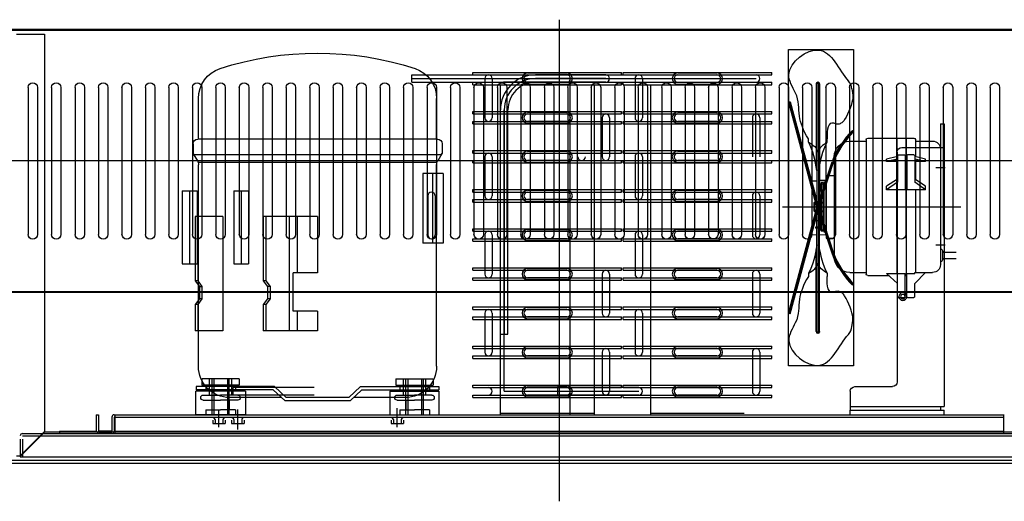
# Model space of a CAD drawing. Extents: x 815 to 88297, y -8186 to 19694.
# Drawn here: x 2775 to 3404, y 11887 to 12195 of the extents above; entities that cross this region are included whole.
import ezdxf
from ezdxf.lldxf.tags import DXFTag

# ---------------------------------------------------------------- set-up
doc = ezdxf.new("R2010")
doc.units = 0
doc.layers.get('0').update_dxf_attribs({"linetype": 'CONTINUOUS'})
for name, color, linetype in [('1', 7, 'CONTINUOUS'), ('9', 9, 'CONTINUOUS'), ('A', 76, 'CONTINUOUS'), ('G', 3, 'CONTINUOUS'), ('M', 6, 'CONTINUOUS'), ('O', 45, 'CONTINUOUS'), ('P0108D0100_CABIN', 4, 'CONTINUOUS'), ('S', 151, 'CONTINUOUS'), ('S2', 12, 'CONTINUOUS'), ('U', 171, 'CONTINUOUS'), ('Y', 2, 'CONTINUOUS'), ('Z', 41, 'CONTINUOUS'), ('응축기_팬', 5, 'CONTINUOUS')]:
    doc.layers.add(name, color=color, linetype=linetype)
tags = doc.linetypes.add('CENTER2', pattern=[28.575, 19.05, -3.175, 3.175, -3.175]).pattern_tags.tags
tags[10:11] = [DXFTag(74, 4), DXFTag(75, 0), DXFTag(340, '0'), DXFTag(46, 0.0), DXFTag(50, 0.0), DXFTag(44, 0.0), DXFTag(45, 0.0)]
tags[8:9] = [DXFTag(74, 4), DXFTag(75, 0), DXFTag(340, '0'), DXFTag(46, 0.0), DXFTag(50, 0.0), DXFTag(44, 0.0), DXFTag(45, 0.0)]
tags[6:7] = [DXFTag(74, 4), DXFTag(75, 0), DXFTag(340, '0'), DXFTag(46, 0.0), DXFTag(50, 0.0), DXFTag(44, 0.0), DXFTag(45, 0.0)]
tags[4:5] = [DXFTag(74, 4), DXFTag(75, 0), DXFTag(340, '0'), DXFTag(46, 0.0), DXFTag(50, 0.0), DXFTag(44, 0.0), DXFTag(45, 0.0)]
tags = doc.linetypes.add('HIDDEN2', pattern=[4.7625, 3.175, -1.5875]).pattern_tags.tags
tags[6:7] = [DXFTag(74, 4), DXFTag(75, 0), DXFTag(340, '0'), DXFTag(46, 0.0), DXFTag(50, 0.0), DXFTag(44, 0.0), DXFTag(45, 0.0)]
tags[4:5] = [DXFTag(74, 4), DXFTag(75, 0), DXFTag(340, '0'), DXFTag(46, 0.0), DXFTag(50, 0.0), DXFTag(44, 0.0), DXFTag(45, 0.0)]

# ---------------------------------------------------------------- blocks, each defined once
blk = doc.blocks.new('A$C62294059')
at = {"layer": 'M'}
for p, q in [((12.7, 23), (12.7, 0)), ((23.8, 23), (12.7, 23)), ((13.9, 23), (13.9, 0)), ((22.6, 23), (22.6, 0)), ((23.8, 0), (23.8, 23)), ((136.7, 0), (136.7, 23)), ((136.7, 23), (147.8, 23)), ((137.9, 23), (137.9, 0)), ((146.6, 23), (146.6, 0)), ((147.8, 23), (147.8, 0)), ((23.8, 0), (12.7, 0)), ((136.7, 0), (147.8, 0))]:
    blk.add_line(p, q, dxfattribs=at)
at = {"layer": 'S', "linetype": 'HIDDEN2'}
for p, q in [((0, 154.3), (0, 109.85)), ((0, 154.3), (12.9, 154.3)), ((6.45, 109.85), (6.45, 154.3)), ((12.9, 154.3), (12.9, 109.85)), ((0, 109.85), (12.9, 109.85))]:
    blk.add_line(p, q, dxfattribs=at)
at = {"layer": 'S'}
for p, q in [((80.25, 126.8), (80.25, 90.8)), ((80.25, 126.8), (114.99, 126.8)), ((93.3, 126.8), (93.3, 90.8)), ((98.38, 126.8), (98.38, 53.6)), ((113.29, 126.8), (113.29, 85.58)), ((114.99, 126.8), (114.99, 85.58)), ((140.78, 126.8), (140.78, 53.6)), ((140.78, 126.8), (158.46, 126.8)), ((156.76, 126.8), (156.76, 85.58)), ((158.46, 126.8), (158.46, 85.58)), ((80.25, 90.8), (95.84, 90.8)), ((95.84, 66.2), (95.84, 90.8)), ((113.29, 85.58), (110.64, 82.08)), ((110.64, 82.08), (112.34, 82.08)), ((110.64, 82.08), (110.64, 74.08)), ((114.99, 85.58), (112.34, 82.08)), ((112.34, 82.08), (112.34, 74.08)), ((113.29, 85.58), (114.99, 85.58)), ((156.76, 85.58), (154.11, 82.08)), ((155.81, 82.08), (154.11, 82.08)), ((154.11, 82.08), (154.11, 74.08)), ((158.46, 85.58), (155.81, 82.08)), ((155.81, 82.08), (155.81, 74.08)), ((156.76, 85.58), (158.46, 85.58)), ((110.64, 74.08), (112.34, 74.08)), ((110.64, 74.08), (113.29, 70.58)), ((112.34, 74.08), (114.99, 70.58)), ((113.29, 70.58), (113.29, 53.6)), ((113.29, 70.58), (114.99, 70.58)), ((114.99, 70.58), (114.99, 53.6)), ((154.11, 74.08), (155.81, 74.08)), ((154.11, 74.08), (156.76, 70.58)), ((155.81, 74.08), (158.46, 70.58)), ((156.76, 70.58), (156.76, 53.6)), ((156.76, 70.58), (158.46, 70.58)), ((158.46, 70.58), (158.46, 53.6)), ((80.25, 66.2), (80.25, 53.6)), ((80.25, 66.2), (95.84, 66.2)), ((93.3, 66.2), (93.3, 53.6)), ((80.25, 53.6), (114.99, 53.6)), ((140.78, 53.6), (158.46, 53.6))]:
    blk.add_line(p, q, dxfattribs=at)
at = {"layer": 'S2'}
for p, q in [((133.81, 143.3), (124.29, 143.3)), ((124.29, 143.3), (124.29, 96.54)), ((129.05, 143.3), (129.05, 96.54)), ((133.81, 143.3), (133.81, 96.54)), ((166.81, 143.3), (157.29, 143.3)), ((157.29, 143.3), (157.29, 96.54)), ((162.05, 143.3), (162.05, 96.54)), ((166.81, 143.3), (166.81, 96.54)), ((133.81, 96.54), (124.29, 96.54)), ((166.81, 96.54), (157.29, 96.54))]:
    blk.add_line(p, q, dxfattribs=at)
at = {"layer": 'Y'}
for p, q in [((6.35, 23), (6.35, 19)), ((30.15, 23), (6.35, 23)), ((30.15, 19), (6.35, 19)), ((8.75, 19), (8.75, 15)), ((27.75, 19), (27.75, 15)), ((30.15, 23), (30.15, 19)), ((130.35, 23), (130.35, 19)), ((130.35, 23), (154.15, 23)), ((130.35, 19), (154.15, 19)), ((132.75, 19), (132.75, 15)), ((151.75, 19), (151.75, 15)), ((154.15, 23), (154.15, 19)), ((34.1, 15), (2.4, 15)), ((2.4, 0), (2.4, 15)), ((34.1, 15), (34.1, 0)), ((126.4, 15), (158.1, 15)), ((126.4, 15), (126.4, 0)), ((158.1, 0), (158.1, 15)), ((34.1, 0), (2.4, 0)), ((126.4, 0), (158.1, 0))]:
    blk.add_line(p, q, dxfattribs=at)
at = {"layer": 'Y', "linetype": 'HIDDEN2'}
for p, q in [((11.1, 12.6), (11.1, 23)), ((25.4, 12.6), (25.4, 23)), ((135.1, 12.6), (135.1, 23)), ((149.4, 12.6), (149.4, 23)), ((7.2, 12.6), (18.25, 12.6)), ((29.3, 12.6), (18.25, 12.6)), ((131.2, 12.6), (142.25, 12.6)), ((153.3, 12.6), (142.25, 12.6)), ((7.2, 9.4), (18.25, 9.4)), ((12.7, 9.4), (12.7, 3.2)), ((29.3, 9.4), (18.25, 9.4)), ((23.8, 9.4), (23.8, 3.2)), ((131.2, 9.4), (142.25, 9.4)), ((136.7, 9.4), (136.7, 3.2)), ((153.3, 9.4), (142.25, 9.4)), ((147.8, 9.4), (147.8, 3.2)), ((8.75, 3.2), (18.25, 3.2)), ((8.75, 3.2), (8.75, 0)), ((27.75, 3.2), (18.25, 3.2)), ((27.75, 3.2), (27.75, 0)), ((132.75, 3.2), (142.25, 3.2)), ((132.75, 3.2), (132.75, 0)), ((151.75, 3.2), (142.25, 3.2)), ((151.75, 3.2), (151.75, 0))]:
    blk.add_line(p, q, dxfattribs=at)
for centre, start, end in [((7.2, 11), 90, 270), ((29.3, 11), 270, 90), ((131.2, 11), 90, 270), ((153.3, 11), 270, 90)]:
    blk.add_arc(centre, 1.6, start, end, dxfattribs=at)
at = {"layer": 'Z'}
for p, q in [((4.15, 176.3), (4.15, 202.36)), ((156.35, 176.3), (156.35, 202.36)), ((3.65, 176.3), (156.85, 176.3)), ((0.65, 173.3), (0.65, 167.3)), ((159.85, 173.3), (159.85, 167.3)), ((0.8, 166.78), (3.41, 162.5)), ((1.65, 166.3), (158.85, 166.3)), ((159.7, 166.78), (157.09, 162.5)), ((3.95, 161.3), (156.55, 161.3)), ((4.15, 31), (4.15, 159.89)), ((156.35, 31), (156.35, 159.89)), ((156.76, 85.58), (154.11, 82.08)), ((2.75, 18), (2.75, 16)), ((52.75, 18), (2.75, 18)), ((51.96, 16), (2.75, 16)), ((51.96, 16), (59.46, 9)), ((52.75, 18), (60.25, 11)), ((100.25, 11), (107.75, 18)), ((101.04, 9), (108.54, 16)), ((107.75, 18), (157.75, 18)), ((108.54, 16), (157.75, 16)), ((157.75, 18), (157.75, 16)), ((24.15, 11), (57.32, 11)), ((59.46, 9), (101.04, 9)), ((60.25, 11), (100.25, 11)), ((103.18, 11), (136.35, 11))]:
    blk.add_line(p, q, dxfattribs=at)
for centre, radius, start, end in [((80.25, 30.76), 200.54, 71.89654, 108.10346), ((24.15, 202.36), 20, 108.10346, 180), ((136.35, 202.36), 20, 0, 71.89654), ((3.65, 173.3), 3, 90, 180), ((156.85, 173.3), 3, 0, 90), ((1.65, 167.3), 1, 180, 270), ((158.85, 167.3), 1, 270, 0), ((-0.85, 159.89), 5, 0, 31.46975), ((161.35, 159.89), 5, 148.53025, 180), ((24.15, 31), 20, 180, 270), ((136.35, 31), 20, 270, 0)]:
    blk.add_arc(centre, radius, start, end, dxfattribs=at)
blk = doc.blocks.new('_P_200_PI_FAN')
at = {"color": 5}
blk.add_lwpolyline([(22, 102), (22, -102), (-20, -102), (-20, 102)], close=True, dxfattribs=at)
at = {"layer": '응축기_팬'}
for p, q in [((-2.16, 79.84), (-2.16, 26.94)), ((-1.62, 79.84), (-1.62, 3.37)), ((-1.08, 80.92), (-0.81, 80.92)), ((-1.08, 80.38), (-0.81, 80.38)), ((-0.54, 79.84), (-0.54, 0.09)), ((0, 79.84), (0, 0)), ((-18.97, 68.4), (-20, 68.06)), ((-20, 68.06), (-1.65, 0)), ((-19.5, 68.23), (-1.08, 0)), ((-18.97, 68.4), (-0.51, 0)), ((-7.16, 42.26), (-7.16, 44.46)), ((5, 42.26), (5, 44.46)), ((22, 49.05), (21.35, 49.91)), ((0, 5.01), (8.1, 29.64)), ((0, 3.28), (8.62, 29.48)), ((0, 1.56), (9.13, 29.31)), ((-6.2, 17.3), (-2.16, 17.43)), ((4.15, 17.62), (0, 17.5)), ((-20, -68.06), (-1.65, 0)), ((-18.97, -68.4), (-0.51, 0)), ((0, -79.84), (0, 0)), ((-19.5, -68.23), (-1.08, 0)), ((-1.62, -79.84), (-1.62, -3.37)), ((-0.54, -79.84), (-0.54, -0.09)), ((0, -1.56), (9.13, -29.31)), ((0, -3.28), (8.62, -29.48)), ((0, -5.01), (8.1, -29.64)), ((-6.2, -17.3), (-2.16, -17.43)), ((4.15, -17.62), (0, -17.5)), ((-2.16, -79.84), (-2.16, -26.94)), ((-7.16, -42.26), (-7.16, -44.46)), ((5, -42.26), (5, -44.46)), ((22, -49.05), (21.35, -49.91)), ((-18.97, -68.4), (-20, -68.06)), ((-1.08, -80.38), (-0.81, -80.38)), ((-1.08, -80.92), (-0.81, -80.92))]:
    blk.add_line(p, q, dxfattribs=at)
for centre, radius, start, end in [((-1.08, 79.84), 1.08, 90, 180), ((-1.08, 79.84), 0.54, 90, 180), ((11.98, 75.72), 9, 5.57903, 41.86863), ((60.72, 9.73), 56.25, 134.41963, 159.14882), ((60.79, 9.53), 55.86, 134.40532, 159.07768), ((60.73, 9.7), 55.21, 134.54969, 159.3212), ((60.72, -9.73), 56.25, 200.85118, 225.58037), ((60.79, -9.53), 55.86, 200.92232, 225.59468), ((60.73, -9.7), 55.21, 200.6788, 225.45031), ((-1.08, -79.84), 1.08, 180, 270), ((-1.08, -79.84), 0.54, 180, 270), ((11.98, -75.72), 9, 318.13137, 354.42097)]:
    blk.add_arc(centre, radius, start, end, dxfattribs=at)
blk.add_ellipse((-0.81, 79.84), major_axis=(0, -1.08), ratio=0.75, start_param=1.570796, end_param=3.141593, dxfattribs=at)
at = {"layer": '응축기_팬', "extrusion": (0, 0, -1)}
blk.add_ellipse((-0.81, -79.84), major_axis=(0, 1.08), ratio=0.75, start_param=1.570796, end_param=3.141593, dxfattribs=at)
at = {"layer": '응축기_팬'}
for points, knots in [([(-7.16, 44.46), (-10.46, 49.62), (-14.59, 61.66), (-12.17, 70.59), (-25.4, 89.43), (4.28, 111.86), (12.31, 88.85), (18.69, 81.73)], [0, 0, 0, 0, 19.658954, 45.930852, 60.820652, 89.041659, 120.087492, 120.087492, 120.087492, 120.087492]), ([(-0.54, 79.84), (-0.54, 79.93), (-0.55, 80.01), (-0.6, 80.18), (-0.65, 80.26), (-0.73, 80.36), (-0.77, 80.37), (-0.8, 80.38), (-0.8, 80.38), (-0.81, 80.38)], [7.853982, 7.853982, 7.853982, 7.853982, 8.219772, 8.219772, 8.708634, 8.708634, 9.197497, 9.197497, 9.424778, 9.424778, 9.424778, 9.424778]), ([(20.94, 76.6), (21.34, 72.56), (22.45, 71.11), (18.4, 59.77), (14.95, 55.01), (11.93, 53.39), (5.92, 56.49), (4.41, 50.83), (5, 44.46)], [3.286355, 3.286355, 3.286355, 3.286355, 16.932061, 43.46853, 48.237515, 51.552346, 55.052995, 69.765544, 69.765544, 69.765544, 69.765544]), ([(-7.16, -44.46), (-10.46, -49.62), (-14.59, -61.66), (-12.17, -70.59), (-25.4, -89.43), (4.28, -111.86), (12.31, -88.85), (18.69, -81.73)], [0, 0, 0, 0, 19.658954, 45.930852, 60.820652, 89.041659, 120.087492, 120.087492, 120.087492, 120.087492]), ([(20.94, -76.6), (21.34, -72.56), (22.45, -71.11), (18.4, -59.77), (14.95, -55.01), (11.93, -53.39), (5.92, -56.49), (4.41, -50.83), (5, -44.46)], [3.286355, 3.286355, 3.286355, 3.286355, 16.932061, 43.46853, 48.237515, 51.552346, 55.052995, 69.765544, 69.765544, 69.765544, 69.765544]), ([(-0.54, -79.84), (-0.54, -79.93), (-0.55, -80.01), (-0.6, -80.18), (-0.65, -80.26), (-0.73, -80.36), (-0.77, -80.37), (-0.8, -80.38), (-0.8, -80.38), (-0.81, -80.38)], [7.853982, 7.853982, 7.853982, 7.853982, 8.219772, 8.219772, 8.708634, 8.708634, 9.197497, 9.197497, 9.424778, 9.424778, 9.424778, 9.424778])]:
    blk.add_open_spline(points, degree=3, knots=knots, dxfattribs=at)
for points in [[(-1.62, 23.96), (-2.78, 30.44), (-3.93, 36.92), (-7.16, 42.26)], [(-7.16, 42.26), (-4.22, 40.46), (-1.29, 38.66), (-1.08, 35.78)], [(5, 42.26), (2.24, 40.38), (-0.51, 38.51), (-1.08, 35.78)], [(-0.54, 23.96), (0.62, 30.44), (1.77, 36.92), (5, 42.26)], [(-1.62, -23.96), (-2.78, -30.44), (-3.93, -36.92), (-7.16, -42.26)], [(-0.54, -23.96), (0.62, -30.44), (1.77, -36.92), (5, -42.26)], [(-7.16, -42.26), (-4.22, -40.46), (-1.29, -38.66), (-1.08, -35.78)], [(5, -42.26), (2.24, -40.38), (-0.51, -38.51), (-1.08, -35.78)]]:
    blk.add_open_spline(points, degree=3, dxfattribs=at)
blk = doc.blocks.new('A$C642B2BDC')
for p, q in [((56.6, 177), (27.1, 177)), ((32.1, 177), (32.1, 89)), ((38.1, 177), (38.1, 165.09)), ((10.1, 170), (10.1, 96)), ((26.1, 175), (15.1, 175)), ((26.1, 176), (26.1, 165.09)), ((57.6, 176), (57.6, 90)), ((68.1, 175), (57.6, 175)), ((19.6, 163.54), (26.6, 165.21)), ((26.6, 165.73), (26.6, 148.79)), ((27.1, 166.23), (31.1, 166.23)), ((31.6, 165.73), (31.6, 143.94)), ((32.6, 165.73), (32.6, 143.94)), ((37.1, 166.23), (33.1, 166.23)), ((37.6, 165.73), (37.6, 148.79)), ((37.6, 165.21), (44.6, 163.54)), ((78.1, 165), (78.1, 101)), ((13.1, 158.18), (7.1, 158.18)), ((19.6, 161.88), (19.6, 163.54)), ((19.6, 161.88), (26.6, 163.41)), ((19.6, 161.88), (26.6, 161.88)), ((26.1, 161.88), (26.1, 150.27)), ((37.6, 163.54), (44.6, 161.88)), ((37.6, 161.88), (44.6, 161.88)), ((38.1, 161.88), (38.1, 150.27)), ((44.6, 161.88), (44.6, 163.54)), ((83.1, 153), (78.1, 153)), ((83.1, 153), (83.1, 113)), ((19.6, 146.15), (26.6, 150.59)), ((19.6, 143.94), (26.6, 148.79)), ((19.6, 143.94), (19.6, 146.15)), ((37.6, 150.59), (44.6, 146.15)), ((37.6, 148.79), (44.6, 143.94)), ((44.6, 143.94), (44.6, 146.15)), ((84.6, 149), (83.1, 149)), ((84.6, 149), (84.6, 117)), ((87.1, 147.8), (84.6, 147.8)), ((87.1, 147.8), (87.1, 143.2)), ((19.6, 143.94), (31.6, 143.94)), ((26.1, 143.94), (26.1, 91)), ((32.6, 143.94), (44.6, 143.94)), ((38.1, 143.94), (38.1, 90.27)), ((87.1, 143.2), (84.6, 143.2)), ((90.6, 136), (84.6, 136)), ((91.1, 135.5), (84.6, 135.5)), ((91.1, 135.5), (90.6, 136)), ((90.6, 136), (90.6, 130)), ((91.1, 135.5), (91.1, 130.5)), ((91.1, 130.5), (84.6, 130.5)), ((90.6, 130), (84.6, 130)), ((91.1, 130.5), (90.6, 130)), ((87.1, 122.8), (84.6, 122.8)), ((87.1, 122.8), (87.1, 118.2)), ((84.6, 117), (83.1, 117)), ((87.1, 118.2), (84.6, 118.2)), ((13.1, 108.69), (7.1, 108.69)), ((83.1, 113), (78.1, 113)), ((8.6, 104), (0, 104)), ((8.6, 99.5), (8.6, 104.5)), ((8.6, 100), (0, 100)), ((26.6, 91), (15.1, 91)), ((26.1, 91), (15.1, 91)), ((26.6, 84), (19.62, 91)), ((26.6, 90.27), (26.6, 91)), ((31.6, 90.27), (26.6, 90.27)), ((31.6, 75.5), (31.6, 90.27)), ((32.6, 89), (31.6, 89)), ((32.6, 75.5), (32.6, 90.27)), ((44.6, 90.27), (32.6, 90.27)), ((44.6, 90.27), (37.6, 84)), ((56.6, 89), (43.19, 89)), ((68.1, 91), (57.6, 91)), ((26.6, 75.5), (26.6, 84)), ((37.6, 75.5), (37.6, 84)), ((31.1, 75), (27.1, 75)), ((37.1, 75), (33.1, 75))]:
    blk.add_line(p, q)
for centre, radius, start, end in [((27.1, 176), 1, 90, 180), ((56.6, 176), 1, 0, 90), ((15.1, 170), 5, 90, 180), ((68.1, 165), 10, 0, 90), ((27.1, 165.73), 0.5, 90, 180), ((31.1, 165.73), 0.5, 0, 90), ((33.1, 165.73), 0.5, 90, 180), ((37.1, 165.73), 0.5, 0, 90), ((10.1, 104.5), 1.5, 90, 180), ((68.1, 101), 10, 270, 0), ((10.1, 99.5), 1.5, 180, 270), ((15.1, 96), 5, 180, 270), ((56.6, 90), 1, 270, 0), ((27.1, 75.5), 0.5, 180, 270), ((31.1, 75.5), 0.5, 270, 0), ((33.1, 75.5), 0.5, 180, 270), ((37.1, 75.5), 0.5, 270, 0)]:
    blk.add_arc(centre, radius, start, end)
at = {"layer": '9'}
for p, q in [((7.8, 0), (7.8, 3)), ((67.8, 3), (7.8, 3)), ((67.8, 0), (67.8, 3)), ((67.8, 0), (7.8, 0))]:
    blk.add_line(p, q, dxfattribs=at)
at = {"layer": 'A'}
for p, q in [((7.8, 186), (7.8, 5.3)), ((10.1, 186), (7.8, 186)), ((10.1, 186), (10.1, 171)), ((34.8, 171), (7.8, 171)), ((37.8, 168), (37.8, 21)), ((64.8, 18), (40.8, 18)), ((67.8, 15), (67.8, 3)), ((67.8, 5.3), (7.8, 5.3)), ((10.1, 5.3), (10.1, 3)), ((67.8, 3), (10.1, 3))]:
    blk.add_line(p, q, dxfattribs=at)
for centre, start, end in [((34.8, 168), 0, 90), ((40.8, 21), 180, 270), ((64.8, 15), 0, 90)]:
    blk.add_arc(centre, 3, start, end, dxfattribs=at)
at = {"layer": 'G'}
for p, q in [((86.4, 135.75), (90.1, 135.75)), ((86.4, 135.75), (86.4, 119.25)), ((87.1, 135.05), (87.1, 119.95)), ((87.1, 135.05), (90.1, 135.05)), ((90.1, 135.75), (90.1, 135.05)), ((87.1, 131), (89.7, 131)), ((89.7, 131), (89.7, 124)), ((87.1, 124), (89.7, 124)), ((87.1, 119.95), (90.1, 119.95)), ((90.1, 119.95), (90.1, 119.25)), ((86.4, 119.25), (90.1, 119.25))]:
    blk.add_line(p, q, dxfattribs=at)
at = {"layer": 'O'}
blk.add_circle((34.2, 75.5), 1.45, dxfattribs=at)
at = {"layer": 'U'}
blk.add_circle((34.2, 75.6), 2.5, dxfattribs=at)
at = {"layer": 'Y'}
for p, q in [((85.4, 148.51), (86.4, 148.51)), ((85.4, 148.51), (85.4, 117.49)), ((86.4, 148.51), (86.4, 117.49)), ((85.4, 117.49), (86.4, 117.49))]:
    blk.add_line(p, q, dxfattribs=at)
at = {"color": 2, "extrusion": (0, 0, -1), "xscale": 0.9914380462869303, "yscale": 0.9914380462869303, "zscale": -0.9914380462800002}
blk.add_blockref('_P_200_PI_FAN', (-87.45, 132.42), dxfattribs=at)
blk = doc.blocks.new('*U427')
for p, q in [((-3, 47), (-3, -47)), ((3, 47), (3, -47))]:
    blk.add_line(p, q)
for centre, start, end in [((0, 47), 0, 180), ((0, -47), 180, 0)]:
    blk.add_arc(centre, 3, start, end)

msp = doc.modelspace()

# ---------------------------------------------------------------- linework, layer by layer
at = {"color": 1, "linetype": 'CENTER2', "ltscale": 3}
for p, q in [((3119.6, 12195.02), (3119.6, 11887.01)), ((3473.54, 12104.7), (2465.07, 12104.7)), ((3262.38, 12075.35), (3376.38, 12075.35)), ((3262.38, 12075.35), (3376.38, 12075.35)), ((3016.1, 11934.44), (3016.1, 11946.59)), ((2902.1, 11934.44), (2902.1, 11945.27)), ((2914.1, 11933.04), (2914.1, 11945.71))]:
    msp.add_line(p, q, dxfattribs=at)
at = {"color": 30}
for p, q in [((2321.2, 12188.95), (3695, 12188.95)), ((2321.2, 12188.35), (3695, 12188.35))]:
    msp.add_line(p, q, dxfattribs=at)
at = {"color": 1}
for p, q in [((2772.6, 12185.85), (2790.6, 12185.85)), ((2790.6, 12185.85), (2790.6, 11931.35)), ((2790.6, 11931.63), (2774.81, 11915.85)), ((2790.6, 11931.35), (2775.1, 11915.85)), ((2790.88, 11931.35), (2775.1, 11915.57)), ((2790.6, 11931.35), (3448.6, 11931.35)), ((2775.1, 11915.85), (2772.6, 11915.85)), ((2775.1, 11915.85), (2775.1, 11915.35)), ((2663.1, 11913.35), (3353.1, 11913.35)), ((2775.1, 11913.35), (3465.1, 11913.35))]:
    msp.add_line(p, q, dxfattribs=at)
at = {"linetype": 'CONTINUOUS'}
for p, q in [((3064.41, 12159.73), (3064.41, 12161.33)), ((3064.41, 12161.33), (3159.41, 12161.33)), ((3099.41, 12160.93), (3124.41, 12160.93)), ((3159.41, 12159.73), (3159.41, 12161.33)), ((3160.41, 12159.73), (3160.41, 12161.33)), ((3160.41, 12161.33), (3255.41, 12161.33)), ((3195.41, 12160.93), (3220.41, 12160.93)), ((3255.41, 12159.73), (3255.41, 12161.33)), ((3025.41, 12159.73), (3149.41, 12159.73)), ((3025.41, 12159.73), (3245.41, 12159.73)), ((3025.41, 12154.97), (3025.41, 12159.73)), ((3025.41, 12154.97), (3149.41, 12154.97)), ((3025.41, 12154.97), (3245.41, 12154.97)), ((3064.41, 12159.73), (3159.41, 12159.73)), ((3064.41, 12153.37), (3064.41, 12154.97)), ((3064.41, 12154.97), (3159.41, 12154.97)), ((3072.03, 12157.35), (3072.03, 12132.35)), ((3076.79, 12157.35), (3076.79, 12132.35)), ((3108.91, 12154.97), (3083.91, 12154.97)), ((3099.41, 12159.73), (3124.41, 12159.73)), ((3124.41, 12154.97), (3099.41, 12154.97)), ((3099.41, 12153.77), (3124.41, 12153.77)), ((3159.41, 12153.37), (3159.41, 12154.97)), ((3160.41, 12159.73), (3255.41, 12159.73)), ((3160.41, 12153.37), (3160.41, 12154.97)), ((3160.41, 12154.97), (3255.41, 12154.97)), ((3168.03, 12157.35), (3168.03, 12132.35)), ((3172.79, 12157.35), (3172.79, 12132.35)), ((3195.41, 12159.73), (3220.41, 12159.73)), ((3195.41, 12153.77), (3220.41, 12153.77)), ((3255.41, 12153.37), (3255.41, 12154.97)), ((3064.41, 12153.37), (3159.41, 12153.37)), ((3160.41, 12153.37), (3255.41, 12153.37)), ((3064.41, 12136.33), (3159.41, 12136.33)), ((3064.41, 12134.73), (3064.41, 12136.33)), ((3064.41, 12134.73), (3159.41, 12134.73)), ((3084.41, 12137.35), (3084.41, 11993.81)), ((3099.41, 12135.93), (3124.41, 12135.93)), ((3099.41, 12134.73), (3124.41, 12134.73)), ((3099.41, 12134.73), (3124.41, 12134.73)), ((3159.41, 12134.73), (3159.41, 12136.33)), ((3160.41, 12136.33), (3255.41, 12136.33)), ((3160.41, 12134.73), (3160.41, 12136.33)), ((3160.41, 12134.73), (3255.41, 12134.73)), ((3195.41, 12135.93), (3220.41, 12135.93)), ((3195.41, 12134.73), (3220.41, 12134.73)), ((3195.41, 12134.73), (3220.41, 12134.73)), ((3255.41, 12134.73), (3255.41, 12136.33)), ((3064.41, 12129.97), (3159.41, 12129.97)), ((3064.41, 12128.37), (3064.41, 12129.97)), ((3124.41, 12129.97), (3099.41, 12129.97)), ((3124.41, 12129.97), (3099.41, 12129.97)), ((3099.41, 12128.77), (3124.41, 12128.77)), ((3147.03, 12132.35), (3147.03, 12107.35)), ((3151.79, 12132.35), (3151.79, 12107.35)), ((3159.41, 12128.37), (3159.41, 12129.97)), ((3160.41, 12129.97), (3255.41, 12129.97)), ((3160.41, 12128.37), (3160.41, 12129.97)), ((3220.41, 12129.97), (3195.41, 12129.97)), ((3220.41, 12129.97), (3195.41, 12129.97)), ((3195.41, 12128.77), (3220.41, 12128.77)), ((3243.03, 12132.35), (3243.03, 12107.35)), ((3247.79, 12132.35), (3247.79, 12107.35)), ((3255.41, 12128.37), (3255.41, 12129.97)), ((3064.41, 12128.37), (3159.41, 12128.37)), ((3160.41, 12128.37), (3255.41, 12128.37)), ((3064.41, 12111.33), (3159.41, 12111.33)), ((3064.41, 12109.73), (3064.41, 12111.33)), ((3064.41, 12109.73), (3159.41, 12109.73)), ((3099.41, 12110.93), (3124.41, 12110.93)), ((3099.41, 12109.73), (3124.41, 12109.73)), ((3099.41, 12109.73), (3124.41, 12109.73)), ((3159.41, 12109.73), (3159.41, 12111.33)), ((3160.41, 12111.33), (3255.41, 12111.33)), ((3160.41, 12109.73), (3160.41, 12111.33)), ((3160.41, 12109.73), (3255.41, 12109.73)), ((3195.41, 12110.93), (3220.41, 12110.93)), ((3195.41, 12109.73), (3220.41, 12109.73)), ((3195.41, 12109.73), (3220.41, 12109.73)), ((3255.41, 12109.73), (3255.41, 12111.33)), ((3064.41, 12104.97), (3159.41, 12104.97)), ((3064.41, 12103.37), (3064.41, 12104.97)), ((3064.41, 12103.37), (3159.41, 12103.37)), ((3072.03, 12107.35), (3072.03, 12082.35)), ((3076.79, 12107.35), (3076.79, 12082.35)), ((3124.41, 12104.97), (3099.41, 12104.97)), ((3124.41, 12104.97), (3099.41, 12104.97)), ((3099.41, 12103.77), (3124.41, 12103.77)), ((3159.41, 12103.37), (3159.41, 12104.97)), ((3160.41, 12104.97), (3255.41, 12104.97)), ((3160.41, 12103.37), (3160.41, 12104.97)), ((3160.41, 12103.37), (3255.41, 12103.37)), ((3168.03, 12107.35), (3168.03, 12082.35)), ((3172.79, 12107.35), (3172.79, 12082.35)), ((3220.41, 12104.97), (3195.41, 12104.97)), ((3220.41, 12104.97), (3195.41, 12104.97)), ((3195.41, 12103.77), (3220.41, 12103.77)), ((3255.41, 12103.37), (3255.41, 12104.97)), ((3064.41, 12086.33), (3159.41, 12086.33)), ((3064.41, 12084.73), (3064.41, 12086.33)), ((3064.41, 12084.73), (3159.41, 12084.73)), ((3099.41, 12085.93), (3124.41, 12085.93)), ((3099.41, 12084.73), (3124.41, 12084.73)), ((3099.41, 12084.73), (3124.41, 12084.73)), ((3159.41, 12084.73), (3159.41, 12086.33)), ((3160.41, 12086.33), (3255.41, 12086.33)), ((3160.41, 12084.73), (3160.41, 12086.33)), ((3160.41, 12084.73), (3255.41, 12084.73)), ((3195.41, 12085.93), (3220.41, 12085.93)), ((3195.41, 12084.73), (3220.41, 12084.73)), ((3195.41, 12084.73), (3220.41, 12084.73)), ((3255.41, 12084.73), (3255.41, 12086.33)), ((3035.53, 12082.35), (3035.53, 12057.35)), ((3040.29, 12082.35), (3040.29, 12057.35)), ((3064.41, 12079.97), (3159.41, 12079.97)), ((3064.41, 12078.37), (3064.41, 12079.97)), ((3064.41, 12078.37), (3159.41, 12078.37)), ((3124.41, 12079.97), (3099.41, 12079.97)), ((3124.41, 12079.97), (3099.41, 12079.97)), ((3099.41, 12078.77), (3124.41, 12078.77)), ((3159.41, 12078.37), (3159.41, 12079.97)), ((3160.41, 12079.97), (3255.41, 12079.97)), ((3160.41, 12078.37), (3160.41, 12079.97)), ((3160.41, 12078.37), (3255.41, 12078.37)), ((3220.41, 12079.97), (3195.41, 12079.97)), ((3220.41, 12079.97), (3195.41, 12079.97)), ((3195.41, 12078.77), (3220.41, 12078.77)), ((3243.03, 12082.35), (3243.03, 12057.35)), ((3247.79, 12082.35), (3247.79, 12057.35)), ((3255.41, 12078.37), (3255.41, 12079.97)), ((3064.41, 12061.33), (3159.41, 12061.33)), ((3064.41, 12059.73), (3064.41, 12061.33)), ((3064.41, 12059.73), (3159.41, 12059.73)), ((3099.41, 12060.93), (3124.41, 12060.93)), ((3099.41, 12059.73), (3124.41, 12059.73)), ((3099.41, 12059.73), (3124.41, 12059.73)), ((3159.41, 12059.73), (3159.41, 12061.33)), ((3160.41, 12061.33), (3255.41, 12061.33)), ((3160.41, 12059.73), (3160.41, 12061.33)), ((3160.41, 12059.73), (3255.41, 12059.73)), ((3195.41, 12060.93), (3220.41, 12060.93)), ((3195.41, 12059.73), (3220.41, 12059.73)), ((3195.41, 12059.73), (3220.41, 12059.73)), ((3255.41, 12059.73), (3255.41, 12061.33)), ((3064.41, 12054.97), (3159.41, 12054.97)), ((3064.41, 12053.37), (3064.41, 12054.97)), ((3064.41, 12053.37), (3159.41, 12053.37)), ((3072.03, 12057.35), (3072.03, 12032.35)), ((3076.79, 12057.35), (3076.79, 12032.35)), ((3124.41, 12054.97), (3099.41, 12054.97)), ((3124.41, 12054.97), (3099.41, 12054.97)), ((3099.41, 12053.77), (3124.41, 12053.77)), ((3159.41, 12053.37), (3159.41, 12054.97)), ((3160.41, 12054.97), (3255.41, 12054.97)), ((3160.41, 12053.37), (3160.41, 12054.97)), ((3160.41, 12053.37), (3255.41, 12053.37)), ((3168.03, 12057.35), (3168.03, 12032.35)), ((3172.79, 12057.35), (3172.79, 12032.35)), ((3220.41, 12054.97), (3195.41, 12054.97)), ((3220.41, 12054.97), (3195.41, 12054.97)), ((3195.41, 12053.77), (3220.41, 12053.77)), ((3255.41, 12053.37), (3255.41, 12054.97)), ((3064.41, 12036.33), (3159.41, 12036.33)), ((3064.41, 12034.73), (3064.41, 12036.33)), ((3064.41, 12034.73), (3159.41, 12034.73)), ((3099.41, 12035.93), (3124.41, 12035.93)), ((3099.41, 12034.73), (3124.41, 12034.73)), ((3099.41, 12034.73), (3124.41, 12034.73)), ((3159.41, 12034.73), (3159.41, 12036.33)), ((3160.41, 12036.33), (3255.41, 12036.33)), ((3160.41, 12034.73), (3160.41, 12036.33)), ((3160.41, 12034.73), (3255.41, 12034.73)), ((3195.41, 12035.93), (3220.41, 12035.93)), ((3195.41, 12034.73), (3220.41, 12034.73)), ((3195.41, 12034.73), (3220.41, 12034.73)), ((3255.41, 12034.73), (3255.41, 12036.33)), ((3064.41, 12029.97), (3159.41, 12029.97)), ((3064.41, 12028.37), (3064.41, 12029.97)), ((3064.41, 12028.37), (3159.41, 12028.37)), ((3124.41, 12029.97), (3099.41, 12029.97)), ((3124.41, 12029.97), (3099.41, 12029.97)), ((3099.41, 12028.77), (3124.41, 12028.77)), ((3147.03, 12032.35), (3147.03, 12007.35)), ((3151.79, 12032.35), (3151.79, 12007.35)), ((3159.41, 12028.37), (3159.41, 12029.97)), ((3160.41, 12029.97), (3255.41, 12029.97)), ((3160.41, 12028.37), (3160.41, 12029.97)), ((3160.41, 12028.37), (3255.41, 12028.37)), ((3220.41, 12029.97), (3195.41, 12029.97)), ((3220.41, 12029.97), (3195.41, 12029.97)), ((3195.41, 12028.77), (3220.41, 12028.77)), ((3243.03, 12032.35), (3243.03, 12007.35)), ((3247.79, 12032.35), (3247.79, 12007.35)), ((3255.41, 12028.37), (3255.41, 12029.97)), ((3064.41, 12011.33), (3159.41, 12011.33)), ((3064.41, 12009.73), (3064.41, 12011.33)), ((3064.41, 12009.73), (3159.41, 12009.73)), ((3099.41, 12010.93), (3124.41, 12010.93)), ((3099.41, 12009.73), (3124.41, 12009.73)), ((3099.41, 12009.73), (3124.41, 12009.73)), ((3159.41, 12009.73), (3159.41, 12011.33)), ((3160.41, 12011.33), (3255.41, 12011.33)), ((3160.41, 12009.73), (3160.41, 12011.33)), ((3160.41, 12009.73), (3255.41, 12009.73)), ((3195.41, 12010.93), (3220.41, 12010.93)), ((3195.41, 12009.73), (3220.41, 12009.73)), ((3195.41, 12009.73), (3220.41, 12009.73)), ((3255.41, 12009.73), (3255.41, 12011.33)), ((3064.41, 12004.97), (3159.41, 12004.97)), ((3064.41, 12003.37), (3064.41, 12004.97)), ((3064.41, 12003.37), (3159.41, 12003.37)), ((3072.03, 12007.35), (3072.03, 11982.35)), ((3076.79, 12007.35), (3076.79, 11982.35)), ((3124.41, 12004.97), (3099.41, 12004.97)), ((3124.41, 12004.97), (3099.41, 12004.97)), ((3099.41, 12003.77), (3124.41, 12003.77)), ((3159.41, 12003.37), (3159.41, 12004.97)), ((3160.41, 12004.97), (3255.41, 12004.97)), ((3160.41, 12003.37), (3160.41, 12004.97)), ((3160.41, 12003.37), (3255.41, 12003.37)), ((3168.03, 12007.35), (3168.03, 11982.35)), ((3172.79, 12007.35), (3172.79, 11982.35)), ((3220.41, 12004.97), (3195.41, 12004.97)), ((3220.41, 12004.97), (3195.41, 12004.97)), ((3195.41, 12003.77), (3220.41, 12003.77)), ((3255.41, 12003.37), (3255.41, 12004.97)), ((3064.41, 11986.33), (3159.41, 11986.33)), ((3064.41, 11984.73), (3064.41, 11986.33)), ((3064.41, 11984.73), (3159.41, 11984.73)), ((3099.41, 11985.93), (3124.41, 11985.93)), ((3099.41, 11984.73), (3124.41, 11984.73)), ((3099.41, 11984.73), (3124.41, 11984.73)), ((3159.41, 11984.73), (3159.41, 11986.33)), ((3160.41, 11986.33), (3255.41, 11986.33)), ((3160.41, 11984.73), (3160.41, 11986.33)), ((3160.41, 11984.73), (3255.41, 11984.73)), ((3195.41, 11985.93), (3220.41, 11985.93)), ((3195.41, 11984.73), (3220.41, 11984.73)), ((3195.41, 11984.73), (3220.41, 11984.73)), ((3255.41, 11984.73), (3255.41, 11986.33)), ((3064.41, 11978.37), (3064.41, 11979.97)), ((3064.41, 11979.97), (3159.41, 11979.97)), ((3064.41, 11978.37), (3159.41, 11978.37)), ((3124.41, 11979.97), (3099.41, 11979.97)), ((3099.41, 11979.97), (3124.41, 11979.97)), ((3099.41, 11978.77), (3124.41, 11978.77)), ((3147.03, 11982.35), (3147.03, 11957.35)), ((3151.79, 11982.35), (3151.79, 11957.35)), ((3159.41, 11978.37), (3159.41, 11979.97)), ((3160.41, 11978.37), (3160.41, 11979.97)), ((3160.41, 11979.97), (3255.41, 11979.97)), ((3160.41, 11978.37), (3255.41, 11978.37)), ((3220.41, 11979.97), (3195.41, 11979.97)), ((3195.41, 11979.97), (3220.41, 11979.97)), ((3195.41, 11978.77), (3220.41, 11978.77)), ((3243.03, 11982.35), (3243.03, 11957.35)), ((3247.79, 11982.35), (3247.79, 11957.35)), ((3255.41, 11978.37), (3255.41, 11979.97)), ((2910.91, 11959.73), (2910.91, 11954.97)), ((2962.91, 11959.73), (2910.91, 11959.73)), ((3064.41, 11961.33), (3159.41, 11961.33)), ((3064.41, 11959.73), (3064.41, 11961.33)), ((3064.41, 11959.73), (3159.41, 11959.73)), ((3099.41, 11960.93), (3124.41, 11960.93)), ((3099.41, 11959.73), (3124.41, 11959.73)), ((3099.41, 11959.73), (3124.41, 11959.73)), ((3118.41, 11959.73), (3118.41, 11954.97)), ((3170.41, 11959.73), (3118.41, 11959.73)), ((3159.41, 11959.73), (3159.41, 11961.33)), ((3160.41, 11961.33), (3255.41, 11961.33)), ((3160.41, 11959.73), (3160.41, 11961.33)), ((3160.41, 11959.73), (3255.41, 11959.73)), ((3195.41, 11960.93), (3220.41, 11960.93)), ((3195.41, 11959.73), (3220.41, 11959.73)), ((3195.41, 11959.73), (3220.41, 11959.73)), ((3255.41, 11959.73), (3255.41, 11961.33)), ((2962.91, 11954.97), (2910.91, 11954.97)), ((3064.41, 11954.97), (3159.41, 11954.97)), ((3064.41, 11953.37), (3064.41, 11954.97)), ((3064.41, 11953.37), (3159.41, 11953.37)), ((3124.41, 11954.97), (3099.41, 11954.97)), ((3124.41, 11954.97), (3099.41, 11954.97)), ((3099.41, 11953.77), (3124.41, 11953.77)), ((3170.41, 11954.97), (3118.41, 11954.97)), ((3159.41, 11953.37), (3159.41, 11954.97)), ((3160.41, 11954.97), (3255.41, 11954.97)), ((3160.41, 11953.37), (3160.41, 11954.97)), ((3160.41, 11953.37), (3255.41, 11953.37)), ((3220.41, 11954.97), (3195.41, 11954.97)), ((3220.41, 11954.97), (3195.41, 11954.97)), ((3195.41, 11953.77), (3220.41, 11953.77)), ((3255.41, 11953.37), (3255.41, 11954.97))]:
    msp.add_line(p, q, dxfattribs=at)
at = {"linetype": 'CENTER2'}
for p, q in [((3025.41, 12157.35), (3245.41, 12157.35)), ((3084.41, 11957.35), (3084.41, 12137.35)), ((3084.41, 11957.35), (3170.41, 11957.35))]:
    msp.add_line(p, q, dxfattribs=at)
at = {"color": 4}
for p, q in [((3066.41, 12153.35), (3126.41, 12153.35)), ((3081.91, 12153.35), (3081.91, 11942.35)), ((3081.91, 12153.35), (3141.91, 12153.35)), ((3126.41, 12153.35), (3126.41, 11942.35)), ((3141.91, 12153.35), (3141.91, 11942.35)), ((3177.91, 12153.35), (3177.91, 11942.35)), ((3081.91, 11943.35), (3141.91, 11943.35)), ((3081.91, 11942.35), (3141.91, 11942.35)), ((3177.91, 11943.35), (3237.91, 11943.35)), ((3177.91, 11942.35), (3237.91, 11942.35))]:
    msp.add_line(p, q, dxfattribs=at)
at = {"color": 2}
for p, q in [((3082.03, 11993.81), (3082.03, 12137.35)), ((3086.79, 11993.81), (3086.79, 12137.35)), ((3082.03, 11993.81), (3086.79, 11993.81))]:
    msp.add_line(p, q, dxfattribs=at)
at = {"color": 2, "ltscale": 3}
for p, q in [((3745.6, 12021.05), (2271.2, 12021.05)), ((3745, 12020.45), (2271.2, 12020.45))]:
    msp.add_line(p, q, dxfattribs=at)
at = {"color": 2, "linetype": 'CONTINUOUS'}
for p, q in [((3170.41, 11959.73), (3118.41, 11959.73)), ((3118.41, 11959.73), (3118.41, 11954.97)), ((3118.41, 11954.97), (3170.41, 11954.97))]:
    msp.add_line(p, q, dxfattribs=at)
for p, q in [((2833.6, 11940.85), (2833.6, 11931.85)), ((2835.1, 11942.35), (3404.1, 11942.35)), ((2835.6, 11940.85), (2835.1, 11940.85)), ((2835.1, 11940.85), (2835.1, 11931.85)), ((2835.6, 11942.35), (2835.6, 11930.35)), ((3403.6, 11942.35), (3403.6, 11930.35)), ((3403.6, 11940.85), (3404.1, 11940.85)), ((2800.07, 11931.86), (2800.07, 11930.36)), ((2825.6, 11931.85), (2825.6, 11930.35)), ((2833.6, 11931.85), (2825.6, 11931.85)), ((2833.6, 11930.35), (2825.6, 11930.35)), ((2835.6, 11930.35), (3403.6, 11930.35))]:
    msp.add_line(p, q)
at = {"color": 5}
for p, q in [((2776.6, 11930.35), (3462.6, 11930.35)), ((2776.6, 11928.85), (3462.6, 11928.85)), ((2775.1, 11926.85), (2775.1, 11915.35)), ((2776.6, 11926.85), (2776.6, 11915.35)), ((2775.1, 11915.35), (3464.1, 11915.35))]:
    msp.add_line(p, q, dxfattribs=at)
at = {"color": 80, "ltscale": 3}
for p, q in [((2549.1, 11913.35), (3467.1, 11913.35)), ((2549.28, 11911.35), (3467.1, 11911.35))]:
    msp.add_line(p, q, dxfattribs=at)
at = {"color": 2}
for points in [[(3149.41, 12159.73), (3104.41, 12159.73, 0.414214), (3082.03, 12137.35, 0.414214)], [(3149.41, 12154.97), (3104.41, 12154.97, 0.414214), (3086.79, 12137.35, 0.414214)]]:
    msp.add_lwpolyline(points, format="xyb", dxfattribs=at)
at = {"linetype": 'CENTER2'}
msp.add_lwpolyline([(3149.41, 12157.35), (3104.41, 12157.35, 0.414214), (3084.41, 12137.35, 2.414214)], format="xyb", dxfattribs=at)
at = {"linetype": 'CONTINUOUS'}
for centre, radius, start, end in [((3099.41, 12157.35), 3.58, 90, 270), ((3124.41, 12157.35), 3.58, 270, 90), ((3195.41, 12157.35), 3.58, 90, 270), ((3220.41, 12157.35), 3.58, 270, 90), ((3074.41, 12157.35), 2.38, 0, 180), ((3099.41, 12157.35), 2.38, 90, 270), ((3124.41, 12157.35), 2.38, 270, 90), ((3170.41, 12157.35), 2.38, 0, 180), ((3195.41, 12157.35), 2.38, 90, 270), ((3220.41, 12157.35), 2.38, 270, 90), ((3245.41, 12157.35), 2.38, 270, 90), ((3099.41, 12132.35), 3.58, 90, 270), ((3099.41, 12132.35), 2.38, 90, 270), ((3124.41, 12132.35), 3.58, 270, 90), ((3124.41, 12132.35), 2.38, 270, 90), ((3149.41, 12132.35), 2.38, 0, 180), ((3195.41, 12132.35), 3.58, 90, 270), ((3195.41, 12132.35), 2.38, 90, 270), ((3220.41, 12132.35), 3.58, 270, 90), ((3220.41, 12132.35), 2.38, 270, 90), ((3245.41, 12132.35), 2.38, 0, 180), ((3074.41, 12132.35), 2.38, 180, 0), ((3170.41, 12132.35), 2.38, 180, 0), ((3074.41, 12107.35), 2.38, 0, 180), ((3099.41, 12107.35), 3.58, 90, 270), ((3099.41, 12107.35), 2.38, 90, 270), ((3124.41, 12107.35), 3.58, 270, 90), ((3124.41, 12107.35), 2.38, 270, 90), ((3170.41, 12107.35), 2.38, 0, 180), ((3195.41, 12107.35), 3.58, 90, 270), ((3195.41, 12107.35), 2.38, 90, 270), ((3220.41, 12107.35), 3.58, 270, 90), ((3220.41, 12107.35), 2.38, 270, 90), ((3133.91, 12107.35), 2.38, 180, 0), ((3149.41, 12107.35), 2.38, 180, 0), ((3037.91, 12082.35), 2.38, 0, 180), ((3099.41, 12082.35), 3.58, 90, 270), ((3099.41, 12082.35), 2.38, 90, 270), ((3124.41, 12082.35), 3.58, 270, 90), ((3124.41, 12082.35), 2.38, 270, 90), ((3195.41, 12082.35), 3.58, 90, 270), ((3195.41, 12082.35), 2.38, 90, 270), ((3220.41, 12082.35), 3.58, 270, 90), ((3220.41, 12082.35), 2.38, 270, 90), ((3245.41, 12082.35), 2.38, 0, 180), ((3074.41, 12082.35), 2.38, 180, 0), ((3170.41, 12082.35), 2.38, 180, 0), ((3074.41, 12057.35), 2.38, 0, 180), ((3099.41, 12057.35), 3.58, 90, 270), ((3099.41, 12057.35), 2.38, 90, 270), ((3124.41, 12057.35), 3.58, 270, 90), ((3124.41, 12057.35), 2.38, 270, 90), ((3170.41, 12057.35), 2.38, 0, 180), ((3195.41, 12057.35), 3.58, 90, 270), ((3195.41, 12057.35), 2.38, 90, 270), ((3220.41, 12057.35), 3.58, 270, 90), ((3220.41, 12057.35), 2.38, 270, 90), ((3037.91, 12057.35), 2.38, 180, 0), ((3245.41, 12057.35), 2.38, 180, 0), ((3099.41, 12032.35), 3.58, 90, 270), ((3099.41, 12032.35), 2.38, 90, 270), ((3124.41, 12032.35), 3.58, 270, 90), ((3124.41, 12032.35), 2.38, 270, 90), ((3149.41, 12032.35), 2.38, 0, 180), ((3195.41, 12032.35), 3.58, 90, 270), ((3195.41, 12032.35), 2.38, 90, 270), ((3220.41, 12032.35), 3.58, 270, 90), ((3220.41, 12032.35), 2.38, 270, 90), ((3245.41, 12032.35), 2.38, 0, 180), ((3074.41, 12032.35), 2.38, 180, 0), ((3170.41, 12032.35), 2.38, 180, 0), ((3074.41, 12007.35), 2.38, 0, 180), ((3099.41, 12007.35), 3.58, 90, 270), ((3099.41, 12007.35), 2.38, 90, 270), ((3124.41, 12007.35), 3.58, 270, 90), ((3124.41, 12007.35), 2.38, 270, 90), ((3170.41, 12007.35), 2.38, 0, 180), ((3195.41, 12007.35), 3.58, 90, 270), ((3195.41, 12007.35), 2.38, 90, 270), ((3220.41, 12007.35), 3.58, 270, 90), ((3220.41, 12007.35), 2.38, 270, 90), ((3149.41, 12007.35), 2.38, 180, 0), ((3245.41, 12007.35), 2.38, 180, 0), ((3099.41, 11982.35), 3.58, 90, 270), ((3099.41, 11982.35), 2.38, 90, 270), ((3124.41, 11982.35), 3.58, 270, 90), ((3124.41, 11982.35), 2.38, 270, 90), ((3149.41, 11982.35), 2.38, 0, 180), ((3195.41, 11982.35), 3.58, 90, 270), ((3195.41, 11982.35), 2.38, 90, 270), ((3220.41, 11982.35), 3.58, 270, 90), ((3220.41, 11982.35), 2.38, 270, 90), ((3245.41, 11982.35), 2.38, 0, 180), ((3074.41, 11982.35), 2.38, 180, 0), ((3170.41, 11982.35), 2.38, 180, 0), ((3074.41, 11957.35), 2.38, 270, 90), ((3099.41, 11957.35), 3.58, 90, 270), ((3099.41, 11957.35), 2.38, 90, 270), ((3124.41, 11957.35), 3.58, 270, 90), ((3124.41, 11957.35), 2.38, 270, 90), ((3170.41, 11957.35), 2.38, 270, 90), ((3195.41, 11957.35), 3.58, 90, 270), ((3195.41, 11957.35), 2.38, 90, 270), ((3220.41, 11957.35), 3.58, 270, 90), ((3220.41, 11957.35), 2.38, 270, 90), ((3149.41, 11957.35), 2.38, 180, 0), ((3245.41, 11957.35), 2.38, 180, 0)]:
    msp.add_arc(centre, radius, start, end, dxfattribs=at)
at = {"color": 2}
msp.add_arc((3149.41, 12157.35), 2.38, 270, 90, dxfattribs=at)
at = {"color": 2, "linetype": 'CONTINUOUS'}
msp.add_arc((3170.41, 11957.35), 2.38, 270, 90, dxfattribs=at)
for centre, start, end in [((2835.1, 11940.85), 90, 180), ((2833.6, 11931.85), 270, 0)]:
    msp.add_arc(centre, 1.5, start, end)
at = {"color": 5}
msp.add_arc((2776.6, 11928.85), 1.5, 90, 180, dxfattribs=at)
at = {"layer": '1', "linetype": 'CONTINUOUS'}
for p, q in [((2823.57, 11942.36), (2823.57, 11931.86)), ((2823.57, 11942.36), (2825.07, 11942.36)), ((2825.07, 11942.36), (2825.07, 11931.86)), ((2800.07, 11931.86), (2823.57, 11931.86)), ((2800.07, 11930.36), (2823.57, 11930.36))]:
    msp.add_line(p, q, dxfattribs=at)
msp.add_arc((2823.57, 11931.86), 1.5, 270, 0, dxfattribs=at)
at = {"layer": 'P0108D0100_CABIN', "color": 6, "linetype": 'HIDDEN2'}
for p, q in [((2835.6, 11940.85), (3403.56, 11940.85)), ((2898.1, 11938.85), (2898.1, 11936.85)), ((2898.1, 11936.85), (2906.1, 11936.85)), ((2899.6, 11939.35), (2899.6, 11936.85)), ((2904.6, 11939.35), (2904.6, 11936.85)), ((2906.1, 11938.85), (2906.1, 11936.85)), ((2910.1, 11938.85), (2910.1, 11936.85)), ((2910.1, 11936.85), (2918.1, 11936.85)), ((2911.6, 11939.35), (2911.6, 11936.85)), ((2916.6, 11939.35), (2916.6, 11936.85)), ((2918.1, 11938.85), (2918.1, 11936.85)), ((3012.1, 11938.85), (3012.1, 11936.85)), ((3012.1, 11936.85), (3020.1, 11936.85)), ((3013.6, 11939.35), (3013.6, 11936.85)), ((3018.6, 11939.35), (3018.6, 11936.85)), ((3020.1, 11938.85), (3020.1, 11936.85)), ((2835.6, 11931.85), (3403.6, 11931.85))]:
    msp.add_line(p, q, dxfattribs=at)
for centre, start, end in [((2898.6, 11939.35), 0, 90), ((2905.6, 11939.35), 90, 180), ((2910.6, 11939.35), 0, 90), ((2917.6, 11939.35), 90, 180), ((3012.6, 11939.35), 0, 90), ((3019.6, 11939.35), 90, 180)]:
    msp.add_arc(centre, 1, start, end, dxfattribs=at)

# ---------------------------------------------------------------- block references
at = {"xscale": -1}
for name, p in [('A$C62294059', (3045.35, 11942.35)), ('A$C642B2BDC', (3373.4, 11942.35))]:
    msp.add_blockref(name, p, dxfattribs=at)
at = {"color": 2, "ltscale": 3, "xscale": -1}
for p in [(2783.1, 12104.7), (2798.1, 12104.7), (2813.1, 12104.7), (2828.1, 12104.7), (2843.1, 12104.7), (2858.1, 12104.7), (2873.1, 12104.7), (2888.1, 12104.7), (2903.1, 12104.7), (2918.1, 12104.7), (2933.1, 12104.7), (2948.1, 12104.7), (2963.1, 12104.7), (2978.1, 12104.7), (2993.1, 12104.7), (3008.1, 12104.7), (3023.1, 12104.7), (3038.1, 12104.7), (3053.1, 12104.7), (3068.1, 12104.7), (3083.1, 12104.7), (3098.1, 12104.7), (3113.1, 12104.7), (3128.1, 12104.7), (3143.1, 12104.7), (3158.1, 12104.7), (3173.1, 12104.7), (3188.1, 12104.7), (3203.1, 12104.7), (3218.1, 12104.7), (3233.1, 12104.7), (3248.1, 12104.7), (3263.1, 12104.7), (3278.1, 12104.7), (3293.1, 12104.7), (3308.1, 12104.7), (3323.1, 12104.7), (3338.1, 12104.7), (3353.1, 12104.7), (3368.1, 12104.7), (3383.1, 12104.7), (3398.1, 12104.7)]:
    msp.add_blockref('*U427', p, dxfattribs=at)

doc.saveas('drawing.dxf')
